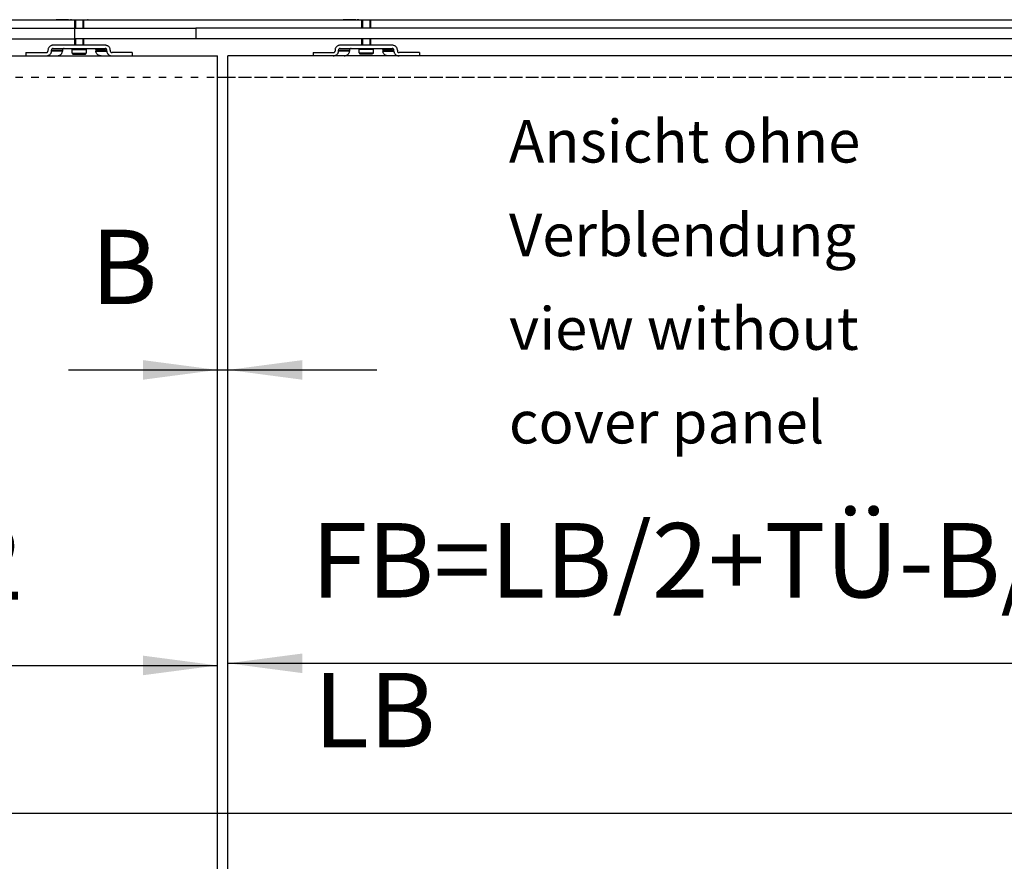
# Model space of a CAD drawing. Units: inches. Extents: x -205 to 205, y 20454 to 20740.
# Drawn here: x -138 to -92, y 20521 to 20561 of the extents above; entities that cross this region are included whole.
import ezdxf

# ---------------------------------------------------------------- set-up
doc = ezdxf.new("R2010")
doc.units = ezdxf.units.IN
doc.linetypes.add('DASHED', pattern=[15, 7, -8])
doc.layers.add('1', color=7, linetype='Continuous')
doc.styles.add('CONVERTER_11', font='txt.shx', dxfattribs={"width": 0.9})
doc.dimstyles.new('ME10_DIM_66', dxfattribs={"dimtxt": 70, "dimasz": 70, "dimexe": 40, "dimexo": 0, "dimgap": 40, "dimtad": 1, "dimdsep": 46, "dimtxsty": 'CONVERTER_11', "dimsah": 1, "dimcen": 0.09, "dimclrd": 3, "dimclre": 3, "dimclrt": 4, "dimadec": 0, "dimazin": 0, "dimtfac": 1, "dimtdec": 4, "dimtix": 1, "dimtmove": 0, "dimatfit": 3, "dimfxl": 0, "dimtolj": 1, "dimtzin": 0, "dimarcsym": 0})
doc.dimstyles.new('ME10_DIM_67', dxfattribs={"dimtxt": 70, "dimasz": 70, "dimexe": 40, "dimexo": 0, "dimgap": 40, "dimtad": 1, "dimdsep": 46, "dimtxsty": 'CONVERTER_11', "dimsah": 1, "dimcen": 0.09, "dimclrd": 3, "dimclre": 3, "dimclrt": 4, "dimadec": 0, "dimazin": 0, "dimtfac": 1, "dimtdec": 4, "dimtix": 1, "dimtmove": 0, "dimatfit": 3, "dimfxl": 0, "dimtolj": 1, "dimtzin": 0, "dimarcsym": 0})
doc.dimstyles.new('ME10_DIM_68', dxfattribs={"dimtxt": 70, "dimasz": 70, "dimexe": 40, "dimexo": 0, "dimgap": 40, "dimtad": 1, "dimdsep": 46, "dimtxsty": 'CONVERTER_11', "dimsah": 1, "dimcen": 0.09, "dimclrd": 3, "dimclre": 3, "dimclrt": 4, "dimadec": 0, "dimazin": 0, "dimtfac": 1, "dimtdec": 4, "dimtix": 1, "dimtmove": 0, "dimatfit": 3, "dimfxl": 0, "dimtolj": 1, "dimtzin": 0, "dimarcsym": 0})
doc.dimstyles.new('ME10_DIM_69', dxfattribs={"dimtxt": 70, "dimasz": 70, "dimexe": 40, "dimexo": 0, "dimgap": 40, "dimtad": 1, "dimdsep": 46, "dimtxsty": 'CONVERTER_11', "dimsah": 1, "dimcen": 0.09, "dimclrd": 3, "dimclre": 3, "dimclrt": 4, "dimadec": 0, "dimazin": 0, "dimtfac": 1, "dimtdec": 4, "dimtix": 1, "dimtmove": 0, "dimatfit": 3, "dimfxl": 0, "dimtolj": 1, "dimtzin": 0, "dimarcsym": 0})

# ---------------------------------------------------------------- blocks, each defined once
blk = doc.blocks.new('10421-6-0870_Aufhaengerplatte-Rollenwagen-Perlan-140__137', base_point=(-2731.14, 411213.53))
at = {"color": 1, "linetype": 'Continuous'}
for p, q in [((-2731.12, 411213.62), (-2731.14, 411213.63)), ((-2719.05, 411213.53), (-2730.71, 411213.53)), ((-2719.05, 411213.53), (-2717.17, 411213.53)), ((-2716.2, 411213.53), (-2717.17, 411213.53)), ((-2716.2, 411213.53), (-2702.1, 411213.53)), ((-2702.1, 411213.53), (-2701.14, 411213.53)), ((-2701.14, 411213.53), (-2699.25, 411213.53)), ((-2701.04, 411213.53), (-2701.14, 411213.53)), ((-2699.25, 411213.53), (-2687.6, 411213.53)), ((-2687.18, 411213.62), (-2687.16, 411213.63))]:
    blk.add_line(p, q, dxfattribs=at)
at = {"color": 124, "linetype": 'Continuous'}
for p, q in [((-2730.71, 411213.63), (-2730.71, 411213.62)), ((-2730.71, 411213.62), (-2730.71, 411213.53)), ((-2719.05, 411213.59), (-2719.05, 411213.63)), ((-2719.05, 411213.53), (-2719.05, 411213.59)), ((-2717.46, 411213.58), (-2717.57, 411213.63)), ((-2716.53, 411213.61), (-2716.56, 411213.63)), ((-2716.2, 411213.63), (-2716.2, 411213.61)), ((-2716.2, 411213.61), (-2716.2, 411213.53)), ((-2702.1, 411213.63), (-2702.1, 411213.61)), ((-2702.1, 411213.61), (-2702.1, 411213.53)), ((-2701.78, 411213.61), (-2701.74, 411213.63)), ((-2700.74, 411213.63), (-2700.85, 411213.58)), ((-2699.25, 411213.62), (-2699.25, 411213.63)), ((-2699.25, 411213.53), (-2699.25, 411213.62)), ((-2687.6, 411213.63), (-2687.6, 411213.62)), ((-2687.6, 411213.62), (-2687.6, 411213.53))]:
    blk.add_line(p, q, dxfattribs=at)
at = {"color": 1, "linetype": 'Continuous'}
for centre, start, end in [((-2730.71, 411214.53), 245.45746, 270.00254), ((-2687.6, 411214.53), 269.99442, 294.54239)]:
    blk.add_arc(centre, 1, start, end, dxfattribs=at)
at = {"color": 124, "linetype": 'Continuous'}
for points in [[(-2717.46, 411213.58), (-2717.36, 411213.55), (-2717.27, 411213.53)], [(-2716.53, 411213.61), (-2716.4, 411213.56), (-2716.27, 411213.53)], [(-2702.04, 411213.53), (-2701.9, 411213.56), (-2701.78, 411213.61)], [(-2701.04, 411213.53), (-2700.94, 411213.55), (-2700.85, 411213.58)]]:
    blk.add_spline(points, degree=3, dxfattribs=at)
at = {"color": 1, "linetype": 'Continuous'}
for points in [[(-2717.27, 411213.53), (-2717.22, 411213.53), (-2717.17, 411213.53)], [(-2716.27, 411213.53), (-2716.24, 411213.53), (-2716.2, 411213.53)], [(-2702.1, 411213.53), (-2702.07, 411213.53), (-2702.04, 411213.53)]]:
    blk.add_spline(points, degree=3, dxfattribs=at)
blk = doc.blocks.new('10421-1-0102_Doppelrollenwagen-kpl-Perlan-140_1__138', base_point=(-2731.14, 411213.53))
blk.add_blockref('10421-6-0870_Aufhaengerplatte-Rollenwagen-Perlan-140__137', (-2731.14, 411213.53))
blk = doc.blocks.new('10421-6-0870_Aufhaengerplatte-Rollenwagen-Perlan-140__141', base_point=(-2461.14, 411213.53))
at = {"color": 1, "linetype": 'Continuous'}
for p, q in [((-2461.12, 411213.62), (-2461.14, 411213.63)), ((-2449.05, 411213.53), (-2460.71, 411213.53)), ((-2449.05, 411213.53), (-2447.17, 411213.53)), ((-2446.2, 411213.53), (-2447.17, 411213.53)), ((-2446.2, 411213.53), (-2432.1, 411213.53)), ((-2432.1, 411213.53), (-2431.14, 411213.53)), ((-2431.04, 411213.53), (-2431.14, 411213.53)), ((-2431.14, 411213.53), (-2429.25, 411213.53)), ((-2429.25, 411213.53), (-2417.6, 411213.53)), ((-2417.18, 411213.62), (-2417.16, 411213.63))]:
    blk.add_line(p, q, dxfattribs=at)
at = {"color": 124, "linetype": 'Continuous'}
for p, q in [((-2460.71, 411213.63), (-2460.71, 411213.62)), ((-2460.71, 411213.62), (-2460.71, 411213.53)), ((-2449.05, 411213.59), (-2449.05, 411213.63)), ((-2449.05, 411213.53), (-2449.05, 411213.59)), ((-2447.46, 411213.58), (-2447.57, 411213.63)), ((-2446.53, 411213.61), (-2446.56, 411213.63)), ((-2446.2, 411213.63), (-2446.2, 411213.61)), ((-2446.2, 411213.61), (-2446.2, 411213.53)), ((-2432.1, 411213.63), (-2432.1, 411213.61)), ((-2432.1, 411213.61), (-2432.1, 411213.53)), ((-2431.78, 411213.61), (-2431.74, 411213.63)), ((-2430.74, 411213.63), (-2430.85, 411213.58)), ((-2429.25, 411213.62), (-2429.25, 411213.63)), ((-2429.25, 411213.53), (-2429.25, 411213.62)), ((-2417.6, 411213.63), (-2417.6, 411213.62)), ((-2417.6, 411213.62), (-2417.6, 411213.53))]:
    blk.add_line(p, q, dxfattribs=at)
at = {"color": 1, "linetype": 'Continuous'}
for centre, start, end in [((-2460.71, 411214.53), 245.45746, 270.00254), ((-2417.6, 411214.53), 269.99776, 294.54255)]:
    blk.add_arc(centre, 1, start, end, dxfattribs=at)
at = {"color": 124, "linetype": 'Continuous'}
for points in [[(-2447.46, 411213.58), (-2447.36, 411213.55), (-2447.27, 411213.53)], [(-2446.53, 411213.61), (-2446.4, 411213.56), (-2446.27, 411213.53)], [(-2432.04, 411213.53), (-2431.9, 411213.56), (-2431.78, 411213.61)], [(-2431.04, 411213.53), (-2430.94, 411213.55), (-2430.85, 411213.58)]]:
    blk.add_spline(points, degree=3, dxfattribs=at)
at = {"color": 1, "linetype": 'Continuous'}
for points in [[(-2447.27, 411213.53), (-2447.22, 411213.53), (-2447.17, 411213.53)], [(-2446.27, 411213.53), (-2446.24, 411213.53), (-2446.2, 411213.53)], [(-2432.1, 411213.53), (-2432.07, 411213.53), (-2432.04, 411213.53)]]:
    blk.add_spline(points, degree=3, dxfattribs=at)
blk = doc.blocks.new('10421-1-0102_Doppelrollenwagen-kpl-Perlan-140_1_1__142', base_point=(-2461.14, 411213.53))
blk.add_blockref('10421-6-0870_Aufhaengerplatte-Rollenwagen-Perlan-140__141', (-2461.14, 411213.53))
blk = doc.blocks.new('Aufhaengerschraube_Perlan_Duosync_1__145', base_point=(-2715.65, 411181.23))
at = {"color": 1, "linetype": 'Continuous'}
for p, q in [((-2713.15, 411205.63), (-2713.15, 411213.53)), ((-2705.15, 411213.53), (-2705.15, 411205.63)), ((-2713.15, 411189.63), (-2713.15, 411195.63)), ((-2705.15, 411195.63), (-2705.15, 411189.63)), ((-2715.64, 411185.84), (-2715.65, 411185.79)), ((-2715.65, 411185.79), (-2715.65, 411185.73)), ((-2715.65, 411182.23), (-2715.65, 411185.73)), ((-2715.62, 411185.9), (-2715.64, 411185.84)), ((-2715.6, 411185.95), (-2715.62, 411185.9)), ((-2715.57, 411186), (-2715.6, 411185.95)), ((-2715.54, 411186.05), (-2715.57, 411186)), ((-2715.5, 411186.09), (-2715.54, 411186.05)), ((-2715.45, 411186.13), (-2715.5, 411186.09)), ((-2715.4, 411186.16), (-2715.45, 411186.13)), ((-2715.35, 411186.19), (-2715.4, 411186.16)), ((-2715.3, 411186.21), (-2715.35, 411186.19)), ((-2715.24, 411186.22), (-2715.3, 411186.21)), ((-2715.18, 411186.23), (-2715.24, 411186.22)), ((-2715.15, 411186.23), (-2715.18, 411186.23)), ((-2715.15, 411186.23), (-2709.62, 411186.23)), ((-2713.15, 411186.23), (-2713.15, 411186.63)), ((-2709.62, 411186.23), (-2703.15, 411186.23)), ((-2705.15, 411186.63), (-2705.15, 411186.23)), ((-2703.15, 411186.23), (-2703.12, 411186.23)), ((-2703.12, 411186.23), (-2703.07, 411186.22)), ((-2703.07, 411186.22), (-2703.01, 411186.21)), ((-2703.01, 411186.21), (-2702.96, 411186.19)), ((-2702.96, 411186.19), (-2702.9, 411186.16)), ((-2702.9, 411186.16), (-2702.86, 411186.13)), ((-2702.86, 411186.13), (-2702.81, 411186.09)), ((-2702.81, 411186.09), (-2702.77, 411186.05)), ((-2702.77, 411186.05), (-2702.74, 411186)), ((-2702.74, 411186), (-2702.71, 411185.95)), ((-2702.71, 411185.95), (-2702.68, 411185.9)), ((-2702.68, 411185.9), (-2702.67, 411185.84)), ((-2702.67, 411185.84), (-2702.66, 411185.79)), ((-2702.66, 411185.79), (-2702.65, 411185.73)), ((-2702.65, 411185.73), (-2702.65, 411182.23)), ((-2715.65, 411182.23), (-2715.65, 411182.11)), ((-2715.65, 411182.11), (-2715.63, 411182)), ((-2715.63, 411182), (-2715.59, 411181.89)), ((-2715.59, 411181.89), (-2715.55, 411181.78)), ((-2715.55, 411181.78), (-2715.49, 411181.68)), ((-2715.49, 411181.68), (-2715.42, 411181.59)), ((-2715.42, 411181.59), (-2715.34, 411181.5)), ((-2715.34, 411181.5), (-2715.25, 411181.43)), ((-2715.25, 411181.43), (-2715.15, 411181.36)), ((-2715.15, 411181.36), (-2715.05, 411181.31)), ((-2715.05, 411181.31), (-2714.94, 411181.27)), ((-2714.94, 411181.27), (-2714.83, 411181.24)), ((-2714.83, 411181.24), (-2714.71, 411181.23)), ((-2714.71, 411181.23), (-2714.65, 411181.23)), ((-2714.65, 411181.23), (-2709.07, 411181.23)), ((-2709.07, 411181.23), (-2703.66, 411181.23)), ((-2703.66, 411181.23), (-2703.6, 411181.23)), ((-2703.6, 411181.23), (-2703.48, 411181.24)), ((-2703.48, 411181.24), (-2703.37, 411181.27)), ((-2703.37, 411181.27), (-2703.26, 411181.31)), ((-2703.26, 411181.31), (-2703.16, 411181.36)), ((-2703.16, 411181.36), (-2703.06, 411181.43)), ((-2703.06, 411181.43), (-2702.97, 411181.5)), ((-2702.97, 411181.5), (-2702.89, 411181.59)), ((-2702.89, 411181.59), (-2702.82, 411181.68)), ((-2702.82, 411181.68), (-2702.76, 411181.78)), ((-2702.76, 411181.78), (-2702.72, 411181.89)), ((-2702.72, 411181.89), (-2702.68, 411182)), ((-2702.68, 411182), (-2702.66, 411182.11)), ((-2702.66, 411182.17), (-2702.65, 411182.23)), ((-2702.66, 411182.11), (-2702.66, 411182.17))]:
    blk.add_line(p, q, dxfattribs=at)
at = {"color": 124, "linetype": 'Continuous'}
for p, q in [((-2715.65, 411185.73), (-2709.32, 411185.73)), ((-2709.32, 411185.73), (-2702.65, 411185.73)), ((-2715.65, 411182.23), (-2706.02, 411182.23)), ((-2706.02, 411182.23), (-2702.65, 411182.23))]:
    blk.add_line(p, q, dxfattribs=at)
at = {"layer": '1', "color": 3, "linetype": 'Continuous'}
for p, q in [((-2712.55, 411213.53), (-2712.55, 411205.63)), ((-2705.75, 411213.53), (-2705.75, 411205.63)), ((-2712.55, 411195.63), (-2712.55, 411189.63)), ((-2705.75, 411195.63), (-2705.75, 411189.63))]:
    blk.add_line(p, q, dxfattribs=at)
blk = doc.blocks.new('Traegerplatte_2_1__147', base_point=(-2759.15, 411179.63))
at = {"color": 1, "linetype": 'Continuous'}
for p, q in [((-2738.44, 411185.61), (-2738.46, 411185.13)), ((-2738.46, 411185.13), (-2738.46, 411184.13)), ((-2738.35, 411186.08), (-2738.44, 411185.61)), ((-2738.21, 411186.54), (-2738.35, 411186.08)), ((-2738.02, 411186.99), (-2738.21, 411186.54)), ((-2737.78, 411187.41), (-2738.02, 411186.99)), ((-2737.48, 411187.81), (-2737.78, 411187.41)), ((-2737.15, 411188.18), (-2737.48, 411187.81)), ((-2736.77, 411188.52), (-2737.15, 411188.18)), ((-2736.35, 411188.81), (-2736.77, 411188.52)), ((-2735.9, 411189.07), (-2736.35, 411188.81)), ((-2735.43, 411189.28), (-2735.9, 411189.07)), ((-2734.93, 411189.44), (-2735.43, 411189.28)), ((-2735.14, 411185.29), (-2735.15, 411185.13)), ((-2735.15, 411184.13), (-2735.15, 411185.13)), ((-2735.11, 411185.46), (-2735.14, 411185.29)), ((-2735.06, 411185.62), (-2735.11, 411185.46)), ((-2735, 411185.77), (-2735.06, 411185.62)), ((-2734.91, 411185.91), (-2735, 411185.77)), ((-2734.42, 411189.55), (-2734.93, 411189.44)), ((-2734.8, 411186.05), (-2734.91, 411185.91)), ((-2734.68, 411186.18), (-2734.8, 411186.05)), ((-2734.55, 411186.29), (-2734.68, 411186.18)), ((-2734.4, 411186.38), (-2734.55, 411186.29)), ((-2733.89, 411189.61), (-2734.42, 411189.55)), ((-2734.25, 411186.47), (-2734.4, 411186.38)), ((-2734.08, 411186.53), (-2734.25, 411186.47)), ((-2733.9, 411186.58), (-2734.08, 411186.53)), ((-2733.73, 411186.61), (-2733.9, 411186.58)), ((-2733.5, 411189.63), (-2733.89, 411189.61)), ((-2733.54, 411186.63), (-2733.73, 411186.61)), ((-2733.5, 411186.63), (-2733.54, 411186.63)), ((-2684.81, 411189.63), (-2733.5, 411189.63)), ((-2733.5, 411186.63), (-2684.81, 411186.63)), ((-2724.88, 411185.29), (-2724.89, 411185.13)), ((-2724.89, 411185.13), (-2724.89, 411184.13)), ((-2724.85, 411185.46), (-2724.88, 411185.29)), ((-2724.81, 411185.62), (-2724.85, 411185.46)), ((-2724.74, 411185.77), (-2724.81, 411185.62)), ((-2724.65, 411185.91), (-2724.74, 411185.77)), ((-2724.55, 411186.05), (-2724.65, 411185.91)), ((-2724.43, 411186.18), (-2724.55, 411186.05)), ((-2724.29, 411186.29), (-2724.43, 411186.18)), ((-2724.15, 411186.38), (-2724.29, 411186.29)), ((-2723.99, 411186.47), (-2724.15, 411186.38)), ((-2723.82, 411186.53), (-2723.99, 411186.47)), ((-2723.65, 411186.58), (-2723.82, 411186.53)), ((-2723.47, 411186.61), (-2723.65, 411186.58)), ((-2723.29, 411186.63), (-2723.47, 411186.61)), ((-2723.24, 411186.63), (-2723.29, 411186.63)), ((-2715.4, 411186.63), (-2715.4, 411186.16)), ((-2713.4, 411186.63), (-2713.4, 411186.23)), ((-2704.9, 411186.63), (-2704.9, 411186.23)), ((-2702.9, 411186.63), (-2702.9, 411186.16)), ((-2695.07, 411186.63), (-2694.93, 411186.62)), ((-2694.93, 411186.62), (-2694.75, 411186.6)), ((-2694.75, 411186.6), (-2694.57, 411186.56)), ((-2694.57, 411186.56), (-2694.4, 411186.5)), ((-2694.4, 411186.5), (-2694.24, 411186.43)), ((-2694.24, 411186.43), (-2694.09, 411186.34)), ((-2694.09, 411186.34), (-2693.95, 411186.23)), ((-2693.95, 411186.23), (-2693.82, 411186.11)), ((-2693.82, 411186.11), (-2693.71, 411185.98)), ((-2693.71, 411185.98), (-2693.61, 411185.84)), ((-2693.61, 411185.84), (-2693.53, 411185.69)), ((-2693.53, 411185.69), (-2693.47, 411185.54)), ((-2693.47, 411185.54), (-2693.44, 411185.38)), ((-2693.44, 411185.38), (-2693.42, 411185.21)), ((-2693.42, 411185.21), (-2693.41, 411185.13)), ((-2693.41, 411185.13), (-2693.41, 411184.13)), ((-2684.68, 411189.63), (-2684.81, 411189.63)), ((-2684.67, 411186.62), (-2684.81, 411186.63)), ((-2684.15, 411189.59), (-2684.68, 411189.63)), ((-2684.49, 411186.6), (-2684.67, 411186.62)), ((-2684.31, 411186.56), (-2684.49, 411186.6)), ((-2684.14, 411186.5), (-2684.31, 411186.56)), ((-2683.63, 411189.5), (-2684.15, 411189.59)), ((-2683.98, 411186.43), (-2684.14, 411186.5)), ((-2683.83, 411186.34), (-2683.98, 411186.43)), ((-2683.69, 411186.23), (-2683.83, 411186.34)), ((-2683.56, 411186.11), (-2683.69, 411186.23)), ((-2683.12, 411189.36), (-2683.63, 411189.5)), ((-2683.45, 411185.98), (-2683.56, 411186.11)), ((-2683.35, 411185.84), (-2683.45, 411185.98)), ((-2683.28, 411185.69), (-2683.35, 411185.84)), ((-2683.22, 411185.54), (-2683.28, 411185.69)), ((-2683.18, 411185.38), (-2683.22, 411185.54)), ((-2683.16, 411185.21), (-2683.18, 411185.38)), ((-2683.15, 411185.13), (-2683.16, 411185.21)), ((-2683.15, 411184.13), (-2683.15, 411185.13)), ((-2682.64, 411189.18), (-2683.12, 411189.36)), ((-2682.18, 411188.94), (-2682.64, 411189.18)), ((-2681.74, 411188.67), (-2682.18, 411188.94)), ((-2681.34, 411188.35), (-2681.74, 411188.67)), ((-2680.99, 411188), (-2681.34, 411188.35)), ((-2680.67, 411187.62), (-2680.99, 411188)), ((-2680.4, 411187.2), (-2680.67, 411187.62)), ((-2680.18, 411186.77), (-2680.4, 411187.2)), ((-2680.02, 411186.31), (-2680.18, 411186.77)), ((-2679.91, 411185.84), (-2680.02, 411186.31)), ((-2679.85, 411185.37), (-2679.91, 411185.84)), ((-2679.84, 411185.13), (-2679.85, 411185.37)), ((-2679.84, 411185.13), (-2679.84, 411184.13)), ((-2759.15, 411182.63), (-2759.15, 411179.63)), ((-2759.15, 411182.63), (-2740.12, 411182.63)), ((-2740.12, 411182.63), (-2739.98, 411182.63)), ((-2740.12, 411179.63), (-2739.72, 411179.64)), ((-2739.98, 411182.63), (-2739.8, 411182.66)), ((-2739.8, 411182.66), (-2739.62, 411182.7)), ((-2739.72, 411179.64), (-2739.2, 411179.71)), ((-2739.62, 411182.7), (-2739.45, 411182.76)), ((-2739.45, 411182.76), (-2739.29, 411182.83)), ((-2739.29, 411182.83), (-2739.14, 411182.92)), ((-2739.2, 411179.71), (-2738.69, 411179.82)), ((-2739.14, 411182.92), (-2739, 411183.03)), ((-2739, 411183.03), (-2738.87, 411183.14)), ((-2738.87, 411183.14), (-2738.76, 411183.27)), ((-2738.76, 411183.27), (-2738.66, 411183.42)), ((-2738.69, 411179.82), (-2738.19, 411179.98)), ((-2738.66, 411183.42), (-2738.59, 411183.56)), ((-2738.59, 411183.56), (-2738.53, 411183.72)), ((-2738.53, 411183.72), (-2738.49, 411183.88)), ((-2738.49, 411183.88), (-2738.47, 411184.05)), ((-2738.47, 411184.05), (-2738.46, 411184.13)), ((-2738.19, 411179.98), (-2737.71, 411180.19)), ((-2737.71, 411180.19), (-2737.26, 411180.45)), ((-2737.26, 411180.45), (-2736.85, 411180.74)), ((-2736.85, 411180.74), (-2736.47, 411181.08)), ((-2736.47, 411181.08), (-2736.13, 411181.45)), ((-2736.13, 411181.45), (-2735.84, 411181.84)), ((-2735.84, 411181.84), (-2735.6, 411182.27)), ((-2735.6, 411182.27), (-2735.4, 411182.72)), ((-2735.4, 411182.72), (-2735.27, 411183.18)), ((-2735.27, 411183.18), (-2735.18, 411183.65)), ((-2735.18, 411183.65), (-2735.15, 411184.13)), ((-2729.86, 411179.63), (-2729.46, 411179.64)), ((-2729.46, 411179.64), (-2728.94, 411179.71)), ((-2728.94, 411179.71), (-2728.43, 411179.82)), ((-2728.43, 411179.82), (-2727.93, 411179.98)), ((-2727.93, 411179.98), (-2727.45, 411180.19)), ((-2727.45, 411180.19), (-2727.01, 411180.45)), ((-2727.01, 411180.45), (-2726.59, 411180.74)), ((-2726.59, 411180.74), (-2726.21, 411181.08)), ((-2726.21, 411181.08), (-2725.87, 411181.45)), ((-2725.87, 411181.45), (-2725.58, 411181.84)), ((-2725.58, 411181.84), (-2725.34, 411182.27)), ((-2725.34, 411182.27), (-2725.15, 411182.72)), ((-2725.15, 411182.72), (-2725.01, 411183.18)), ((-2725.01, 411183.18), (-2724.92, 411183.65)), ((-2724.92, 411183.65), (-2724.89, 411184.13)), ((-2693.41, 411183.89), (-2693.41, 411184.13)), ((-2693.35, 411183.41), (-2693.41, 411183.89)), ((-2693.24, 411182.95), (-2693.35, 411183.41)), ((-2693.07, 411182.49), (-2693.24, 411182.95)), ((-2692.85, 411182.05), (-2693.07, 411182.49)), ((-2692.58, 411181.64), (-2692.85, 411182.05)), ((-2692.27, 411181.26), (-2692.58, 411181.64)), ((-2691.91, 411180.91), (-2692.27, 411181.26)), ((-2691.51, 411180.59), (-2691.91, 411180.91)), ((-2691.08, 411180.31), (-2691.51, 411180.59)), ((-2690.62, 411180.08), (-2691.08, 411180.31)), ((-2690.13, 411179.9), (-2690.62, 411180.08)), ((-2689.63, 411179.76), (-2690.13, 411179.9)), ((-2689.11, 411179.67), (-2689.63, 411179.76)), ((-2688.58, 411179.63), (-2689.11, 411179.67)), ((-2688.45, 411179.63), (-2688.58, 411179.63)), ((-2683.15, 411184.13), (-2683.15, 411183.89)), ((-2683.15, 411183.89), (-2683.09, 411183.41)), ((-2683.09, 411183.41), (-2682.98, 411182.95)), ((-2682.98, 411182.95), (-2682.81, 411182.49)), ((-2682.81, 411182.49), (-2682.59, 411182.05)), ((-2682.59, 411182.05), (-2682.33, 411181.64)), ((-2682.33, 411181.64), (-2682.01, 411181.26)), ((-2682.01, 411181.26), (-2681.65, 411180.91)), ((-2681.65, 411180.91), (-2681.25, 411180.59)), ((-2681.25, 411180.59), (-2680.82, 411180.31)), ((-2680.82, 411180.31), (-2680.36, 411180.08)), ((-2680.36, 411180.08), (-2679.87, 411179.9)), ((-2679.87, 411179.9), (-2679.37, 411179.76)), ((-2679.84, 411184.13), (-2679.83, 411183.96)), ((-2679.83, 411183.96), (-2679.8, 411183.8)), ((-2679.8, 411183.8), (-2679.75, 411183.64)), ((-2679.75, 411183.64), (-2679.69, 411183.49)), ((-2679.69, 411183.49), (-2679.6, 411183.34)), ((-2679.6, 411183.34), (-2679.49, 411183.21)), ((-2679.49, 411183.21), (-2679.37, 411183.08)), ((-2679.37, 411183.08), (-2679.24, 411182.97)), ((-2679.37, 411179.76), (-2678.85, 411179.67)), ((-2679.24, 411182.97), (-2679.09, 411182.87)), ((-2679.09, 411182.87), (-2678.94, 411182.79)), ((-2678.94, 411182.79), (-2678.77, 411182.72)), ((-2678.85, 411179.67), (-2678.32, 411179.63)), ((-2678.77, 411182.72), (-2678.59, 411182.68)), ((-2678.59, 411182.68), (-2678.42, 411182.64)), ((-2678.42, 411182.64), (-2678.23, 411182.63)), ((-2678.32, 411179.63), (-2678.19, 411179.63)), ((-2678.23, 411182.63), (-2678.19, 411182.63)), ((-2659.15, 411182.63), (-2678.19, 411182.63)), ((-2659.15, 411182.63), (-2659.15, 411179.63))]:
    blk.add_line(p, q, dxfattribs=at)
at = {"color": 124, "linetype": 'Continuous'}
for p, q in [((-2735.15, 411185.13), (-2724.89, 411185.13)), ((-2683.15, 411185.13), (-2693.41, 411185.13)), ((-2724.89, 411184.13), (-2735.15, 411184.13)), ((-2693.41, 411184.13), (-2683.15, 411184.13))]:
    blk.add_line(p, q, dxfattribs=at)
blk = doc.blocks.new('Aufhaengerschraube_Perlan_Duosync_2', base_point=(-2445.65, 411181.43))
at = {"color": 1, "linetype": 'Continuous'}
for p, q in [((-2443.15, 411205.63), (-2443.15, 411213.53)), ((-2435.15, 411213.53), (-2435.15, 411205.63)), ((-2443.15, 411189.63), (-2443.15, 411195.63)), ((-2435.15, 411195.63), (-2435.15, 411189.63)), ((-2445.65, 411185.99), (-2445.64, 411186.04)), ((-2445.65, 411185.93), (-2445.65, 411185.99)), ((-2445.65, 411182.43), (-2445.65, 411185.93)), ((-2445.64, 411186.04), (-2445.62, 411186.1)), ((-2445.62, 411186.1), (-2445.6, 411186.15)), ((-2445.6, 411186.15), (-2445.57, 411186.2)), ((-2445.57, 411186.2), (-2445.54, 411186.25)), ((-2445.54, 411186.25), (-2445.5, 411186.29)), ((-2445.5, 411186.29), (-2445.45, 411186.33)), ((-2445.45, 411186.33), (-2445.4, 411186.36)), ((-2445.4, 411186.36), (-2445.35, 411186.39)), ((-2445.35, 411186.39), (-2445.3, 411186.41)), ((-2445.3, 411186.41), (-2445.24, 411186.42)), ((-2445.24, 411186.42), (-2445.18, 411186.43)), ((-2445.18, 411186.43), (-2445.15, 411186.43)), ((-2445.15, 411186.43), (-2433.15, 411186.43)), ((-2443.15, 411186.43), (-2443.15, 411186.63)), ((-2435.15, 411186.63), (-2435.15, 411186.43)), ((-2433.15, 411186.43), (-2433.12, 411186.43)), ((-2433.12, 411186.43), (-2433.07, 411186.42)), ((-2433.07, 411186.42), (-2433.01, 411186.41)), ((-2433.01, 411186.41), (-2432.96, 411186.39)), ((-2432.96, 411186.39), (-2432.9, 411186.36)), ((-2432.9, 411186.36), (-2432.86, 411186.33)), ((-2432.86, 411186.33), (-2432.81, 411186.29)), ((-2432.81, 411186.29), (-2432.77, 411186.25)), ((-2432.77, 411186.25), (-2432.74, 411186.2)), ((-2432.74, 411186.2), (-2432.71, 411186.15)), ((-2432.71, 411186.15), (-2432.68, 411186.1)), ((-2432.68, 411186.1), (-2432.67, 411186.04)), ((-2432.67, 411186.04), (-2432.66, 411185.99)), ((-2432.66, 411185.99), (-2432.65, 411185.93)), ((-2432.65, 411185.93), (-2432.65, 411182.43)), ((-2445.65, 411182.43), (-2445.65, 411182.31)), ((-2445.65, 411182.31), (-2445.63, 411182.2)), ((-2445.63, 411182.2), (-2445.59, 411182.09)), ((-2445.59, 411182.09), (-2445.55, 411181.98)), ((-2445.55, 411181.98), (-2445.49, 411181.88)), ((-2445.49, 411181.88), (-2445.42, 411181.79)), ((-2445.42, 411181.79), (-2445.34, 411181.7)), ((-2445.34, 411181.7), (-2445.25, 411181.63)), ((-2445.25, 411181.63), (-2445.15, 411181.56)), ((-2445.15, 411181.56), (-2445.05, 411181.51)), ((-2445.05, 411181.51), (-2444.94, 411181.47)), ((-2444.94, 411181.47), (-2444.83, 411181.44)), ((-2444.83, 411181.44), (-2444.71, 411181.43)), ((-2444.71, 411181.43), (-2444.65, 411181.43)), ((-2444.65, 411181.43), (-2439.07, 411181.43)), ((-2439.07, 411181.43), (-2433.66, 411181.43)), ((-2433.6, 411181.43), (-2433.66, 411181.43)), ((-2433.48, 411181.44), (-2433.6, 411181.43)), ((-2433.37, 411181.47), (-2433.48, 411181.44)), ((-2433.26, 411181.51), (-2433.37, 411181.47)), ((-2433.16, 411181.56), (-2433.26, 411181.51)), ((-2433.06, 411181.63), (-2433.16, 411181.56)), ((-2432.97, 411181.7), (-2433.06, 411181.63)), ((-2432.89, 411181.79), (-2432.97, 411181.7)), ((-2432.82, 411181.88), (-2432.89, 411181.79)), ((-2432.76, 411181.98), (-2432.82, 411181.88)), ((-2432.72, 411182.09), (-2432.76, 411181.98)), ((-2432.68, 411182.2), (-2432.72, 411182.09)), ((-2432.66, 411182.31), (-2432.68, 411182.2)), ((-2432.65, 411182.43), (-2432.66, 411182.37)), ((-2432.66, 411182.37), (-2432.66, 411182.31))]:
    blk.add_line(p, q, dxfattribs=at)
at = {"color": 124, "linetype": 'Continuous'}
for p, q in [((-2445.65, 411185.93), (-2439.32, 411185.93)), ((-2439.32, 411185.93), (-2432.65, 411185.93)), ((-2445.65, 411182.43), (-2438.66, 411182.43)), ((-2438.66, 411182.43), (-2432.65, 411182.43))]:
    blk.add_line(p, q, dxfattribs=at)
at = {"layer": '1', "color": 3, "linetype": 'Continuous'}
for p, q in [((-2442.55, 411213.53), (-2442.55, 411205.63)), ((-2435.75, 411213.53), (-2435.75, 411205.63)), ((-2442.55, 411195.63), (-2442.55, 411189.63)), ((-2435.75, 411195.63), (-2435.75, 411189.63))]:
    blk.add_line(p, q, dxfattribs=at)
blk = doc.blocks.new('Traegerplatte_1__171', base_point=(-2489.15, 411179.63))
at = {"color": 1, "linetype": 'Continuous'}
for p, q in [((-2468.44, 411185.61), (-2468.46, 411185.13)), ((-2468.46, 411185.13), (-2468.46, 411184.13)), ((-2468.35, 411186.08), (-2468.44, 411185.61)), ((-2468.21, 411186.54), (-2468.35, 411186.08)), ((-2468.02, 411186.99), (-2468.21, 411186.54)), ((-2467.78, 411187.41), (-2468.02, 411186.99)), ((-2467.48, 411187.81), (-2467.78, 411187.41)), ((-2467.15, 411188.18), (-2467.48, 411187.81)), ((-2466.77, 411188.52), (-2467.15, 411188.18)), ((-2466.35, 411188.81), (-2466.77, 411188.52)), ((-2465.9, 411189.07), (-2466.35, 411188.81)), ((-2465.43, 411189.28), (-2465.9, 411189.07)), ((-2464.93, 411189.44), (-2465.43, 411189.28)), ((-2465.14, 411185.29), (-2465.15, 411185.13)), ((-2465.15, 411184.13), (-2465.15, 411185.13)), ((-2465.11, 411185.46), (-2465.14, 411185.29)), ((-2465.06, 411185.62), (-2465.11, 411185.46)), ((-2465, 411185.77), (-2465.06, 411185.62)), ((-2464.91, 411185.91), (-2465, 411185.77)), ((-2464.42, 411189.55), (-2464.93, 411189.44)), ((-2464.8, 411186.05), (-2464.91, 411185.91)), ((-2464.68, 411186.18), (-2464.8, 411186.05)), ((-2464.55, 411186.29), (-2464.68, 411186.18)), ((-2464.4, 411186.38), (-2464.55, 411186.29)), ((-2463.89, 411189.61), (-2464.42, 411189.55)), ((-2464.25, 411186.47), (-2464.4, 411186.38)), ((-2464.08, 411186.53), (-2464.25, 411186.47)), ((-2463.9, 411186.58), (-2464.08, 411186.53)), ((-2463.73, 411186.61), (-2463.9, 411186.58)), ((-2463.5, 411189.63), (-2463.89, 411189.61)), ((-2463.54, 411186.63), (-2463.73, 411186.61)), ((-2463.5, 411186.63), (-2463.54, 411186.63)), ((-2414.81, 411189.63), (-2463.5, 411189.63)), ((-2463.5, 411186.63), (-2414.81, 411186.63)), ((-2454.88, 411185.29), (-2454.89, 411185.13)), ((-2454.89, 411185.13), (-2454.89, 411184.13)), ((-2454.85, 411185.46), (-2454.88, 411185.29)), ((-2454.81, 411185.62), (-2454.85, 411185.46)), ((-2454.74, 411185.77), (-2454.81, 411185.62)), ((-2454.65, 411185.91), (-2454.74, 411185.77)), ((-2454.55, 411186.05), (-2454.65, 411185.91)), ((-2454.43, 411186.18), (-2454.55, 411186.05)), ((-2454.29, 411186.29), (-2454.43, 411186.18)), ((-2454.15, 411186.38), (-2454.29, 411186.29)), ((-2453.99, 411186.47), (-2454.15, 411186.38)), ((-2453.82, 411186.53), (-2453.99, 411186.47)), ((-2453.65, 411186.58), (-2453.82, 411186.53)), ((-2453.47, 411186.61), (-2453.65, 411186.58)), ((-2453.29, 411186.63), (-2453.47, 411186.61)), ((-2453.24, 411186.63), (-2453.29, 411186.63)), ((-2445.4, 411186.63), (-2445.4, 411186.36)), ((-2443.4, 411186.63), (-2443.4, 411186.43)), ((-2434.9, 411186.63), (-2434.9, 411186.43)), ((-2432.9, 411186.63), (-2432.9, 411186.36)), ((-2425.07, 411186.63), (-2424.93, 411186.62)), ((-2424.93, 411186.62), (-2424.75, 411186.6)), ((-2424.75, 411186.6), (-2424.57, 411186.56)), ((-2424.57, 411186.56), (-2424.4, 411186.5)), ((-2424.4, 411186.5), (-2424.24, 411186.43)), ((-2424.24, 411186.43), (-2424.09, 411186.34)), ((-2424.09, 411186.34), (-2423.95, 411186.23)), ((-2423.95, 411186.23), (-2423.82, 411186.11)), ((-2423.82, 411186.11), (-2423.71, 411185.98)), ((-2423.71, 411185.98), (-2423.61, 411185.84)), ((-2423.61, 411185.84), (-2423.53, 411185.69)), ((-2423.53, 411185.69), (-2423.47, 411185.54)), ((-2423.47, 411185.54), (-2423.44, 411185.38)), ((-2423.44, 411185.38), (-2423.41, 411185.21)), ((-2423.41, 411185.21), (-2423.41, 411185.13)), ((-2423.41, 411185.13), (-2423.41, 411184.13)), ((-2414.68, 411189.63), (-2414.81, 411189.63)), ((-2414.67, 411186.62), (-2414.81, 411186.63)), ((-2414.15, 411189.59), (-2414.68, 411189.63)), ((-2414.49, 411186.6), (-2414.67, 411186.62)), ((-2414.31, 411186.56), (-2414.49, 411186.6)), ((-2414.14, 411186.5), (-2414.31, 411186.56)), ((-2413.63, 411189.5), (-2414.15, 411189.59)), ((-2413.98, 411186.43), (-2414.14, 411186.5)), ((-2413.83, 411186.34), (-2413.98, 411186.43)), ((-2413.69, 411186.23), (-2413.83, 411186.34)), ((-2413.56, 411186.11), (-2413.69, 411186.23)), ((-2413.12, 411189.36), (-2413.63, 411189.5)), ((-2413.45, 411185.98), (-2413.56, 411186.11)), ((-2413.35, 411185.84), (-2413.45, 411185.98)), ((-2413.28, 411185.69), (-2413.35, 411185.84)), ((-2413.22, 411185.54), (-2413.28, 411185.69)), ((-2413.18, 411185.38), (-2413.22, 411185.54)), ((-2413.16, 411185.21), (-2413.18, 411185.38)), ((-2413.15, 411185.13), (-2413.16, 411185.21)), ((-2413.15, 411184.13), (-2413.15, 411185.13)), ((-2412.64, 411189.18), (-2413.12, 411189.36)), ((-2412.18, 411188.94), (-2412.64, 411189.18)), ((-2411.74, 411188.67), (-2412.18, 411188.94)), ((-2411.34, 411188.35), (-2411.74, 411188.67)), ((-2410.99, 411188), (-2411.34, 411188.35)), ((-2410.67, 411187.62), (-2410.99, 411188)), ((-2410.4, 411187.2), (-2410.67, 411187.62)), ((-2410.18, 411186.77), (-2410.4, 411187.2)), ((-2410.02, 411186.31), (-2410.18, 411186.77)), ((-2409.91, 411185.84), (-2410.02, 411186.31)), ((-2409.85, 411185.37), (-2409.91, 411185.84)), ((-2409.84, 411185.13), (-2409.85, 411185.37)), ((-2409.84, 411185.13), (-2409.84, 411184.13)), ((-2489.15, 411182.63), (-2489.15, 411179.63)), ((-2489.15, 411182.63), (-2470.12, 411182.63)), ((-2470.12, 411182.63), (-2469.98, 411182.63)), ((-2470.12, 411179.63), (-2469.72, 411179.64)), ((-2469.98, 411182.63), (-2469.8, 411182.66)), ((-2469.8, 411182.66), (-2469.62, 411182.7)), ((-2469.72, 411179.64), (-2469.2, 411179.71)), ((-2469.62, 411182.7), (-2469.45, 411182.76)), ((-2469.45, 411182.76), (-2469.29, 411182.83)), ((-2469.29, 411182.83), (-2469.14, 411182.92)), ((-2469.2, 411179.71), (-2468.69, 411179.82)), ((-2469.14, 411182.92), (-2469, 411183.03)), ((-2469, 411183.03), (-2468.87, 411183.14)), ((-2468.87, 411183.14), (-2468.76, 411183.27)), ((-2468.76, 411183.27), (-2468.66, 411183.42)), ((-2468.69, 411179.82), (-2468.19, 411179.98)), ((-2468.66, 411183.42), (-2468.59, 411183.56)), ((-2468.59, 411183.56), (-2468.53, 411183.72)), ((-2468.53, 411183.72), (-2468.49, 411183.88)), ((-2468.49, 411183.88), (-2468.47, 411184.05)), ((-2468.47, 411184.05), (-2468.46, 411184.13)), ((-2468.19, 411179.98), (-2467.71, 411180.19)), ((-2467.71, 411180.19), (-2467.26, 411180.45)), ((-2467.26, 411180.45), (-2466.85, 411180.74)), ((-2466.85, 411180.74), (-2466.47, 411181.08)), ((-2466.47, 411181.08), (-2466.13, 411181.45)), ((-2466.13, 411181.45), (-2465.84, 411181.84)), ((-2465.84, 411181.84), (-2465.6, 411182.27)), ((-2465.6, 411182.27), (-2465.4, 411182.72)), ((-2465.4, 411182.72), (-2465.27, 411183.18)), ((-2465.27, 411183.18), (-2465.18, 411183.65)), ((-2465.18, 411183.65), (-2465.15, 411184.13)), ((-2459.86, 411179.63), (-2459.46, 411179.64)), ((-2459.46, 411179.64), (-2458.94, 411179.71)), ((-2458.94, 411179.71), (-2458.43, 411179.82)), ((-2458.43, 411179.82), (-2457.93, 411179.98)), ((-2457.93, 411179.98), (-2457.45, 411180.19)), ((-2457.45, 411180.19), (-2457.01, 411180.45)), ((-2457.01, 411180.45), (-2456.59, 411180.74)), ((-2456.59, 411180.74), (-2456.21, 411181.08)), ((-2456.21, 411181.08), (-2455.87, 411181.45)), ((-2455.87, 411181.45), (-2455.58, 411181.84)), ((-2455.58, 411181.84), (-2455.34, 411182.27)), ((-2455.34, 411182.27), (-2455.15, 411182.72)), ((-2455.15, 411182.72), (-2455.01, 411183.18)), ((-2455.01, 411183.18), (-2454.92, 411183.65)), ((-2454.92, 411183.65), (-2454.89, 411184.13)), ((-2423.41, 411183.89), (-2423.41, 411184.13)), ((-2423.35, 411183.41), (-2423.41, 411183.89)), ((-2423.24, 411182.95), (-2423.35, 411183.41)), ((-2423.07, 411182.49), (-2423.24, 411182.95)), ((-2422.85, 411182.05), (-2423.07, 411182.49)), ((-2422.58, 411181.64), (-2422.85, 411182.05)), ((-2422.27, 411181.26), (-2422.58, 411181.64)), ((-2421.91, 411180.91), (-2422.27, 411181.26)), ((-2421.51, 411180.59), (-2421.91, 411180.91)), ((-2421.08, 411180.31), (-2421.51, 411180.59)), ((-2420.62, 411180.08), (-2421.08, 411180.31)), ((-2420.13, 411179.9), (-2420.62, 411180.08)), ((-2419.63, 411179.76), (-2420.13, 411179.9)), ((-2419.11, 411179.67), (-2419.63, 411179.76)), ((-2418.58, 411179.63), (-2419.11, 411179.67)), ((-2418.45, 411179.63), (-2418.58, 411179.63)), ((-2413.15, 411184.13), (-2413.15, 411183.89)), ((-2413.15, 411183.89), (-2413.09, 411183.41)), ((-2413.09, 411183.41), (-2412.98, 411182.95)), ((-2412.98, 411182.95), (-2412.81, 411182.49)), ((-2412.81, 411182.49), (-2412.59, 411182.05)), ((-2412.59, 411182.05), (-2412.33, 411181.64)), ((-2412.33, 411181.64), (-2412.01, 411181.26)), ((-2412.01, 411181.26), (-2411.65, 411180.91)), ((-2411.65, 411180.91), (-2411.25, 411180.59)), ((-2411.25, 411180.59), (-2410.82, 411180.31)), ((-2410.82, 411180.31), (-2410.36, 411180.08)), ((-2410.36, 411180.08), (-2409.87, 411179.9)), ((-2409.87, 411179.9), (-2409.37, 411179.76)), ((-2409.84, 411184.13), (-2409.83, 411183.96)), ((-2409.83, 411183.96), (-2409.8, 411183.8)), ((-2409.8, 411183.8), (-2409.75, 411183.64)), ((-2409.75, 411183.64), (-2409.69, 411183.49)), ((-2409.69, 411183.49), (-2409.6, 411183.34)), ((-2409.6, 411183.34), (-2409.49, 411183.21)), ((-2409.49, 411183.21), (-2409.37, 411183.08)), ((-2409.37, 411183.08), (-2409.24, 411182.97)), ((-2409.37, 411179.76), (-2408.85, 411179.67)), ((-2409.24, 411182.97), (-2409.09, 411182.87)), ((-2409.09, 411182.87), (-2408.94, 411182.79)), ((-2408.94, 411182.79), (-2408.77, 411182.72)), ((-2408.85, 411179.67), (-2408.32, 411179.63)), ((-2408.77, 411182.72), (-2408.59, 411182.68)), ((-2408.59, 411182.68), (-2408.42, 411182.64)), ((-2408.42, 411182.64), (-2408.23, 411182.63)), ((-2408.32, 411179.63), (-2408.19, 411179.63)), ((-2408.23, 411182.63), (-2408.19, 411182.63)), ((-2389.15, 411182.63), (-2408.19, 411182.63)), ((-2389.15, 411182.63), (-2389.15, 411179.63))]:
    blk.add_line(p, q, dxfattribs=at)
at = {"color": 124, "linetype": 'Continuous'}
for p, q in [((-2465.15, 411185.13), (-2454.89, 411185.13)), ((-2413.15, 411185.13), (-2423.41, 411185.13)), ((-2454.89, 411184.13), (-2465.15, 411184.13)), ((-2423.41, 411184.13), (-2413.15, 411184.13))]:
    blk.add_line(p, q, dxfattribs=at)
blk = doc.blocks.new('10421-EP-81_03-Zahnflachriemen-RPP5M-Perlan-AUT-2__173', base_point=(-3627.63, 411195.63))
at = {"color": 1, "linetype": 'Continuous'}
for p, q in [((-3311.15, 411205.63), (-2713.28, 411205.63)), ((-2713.28, 411205.63), (-2599.51, 411205.63)), ((-2713.28, 411195.63), (-2713.28, 411205.63)), ((-2599.51, 411205.63), (-2599.51, 411195.63)), ((-1544.69, 411205.63), (-2599.51, 411205.63)), ((-3311.15, 411195.63), (-2713.28, 411195.63)), ((-2599.51, 411195.63), (-2713.28, 411195.63)), ((-1545.17, 411195.63), (-2599.51, 411195.63))]:
    blk.add_line(p, q, dxfattribs=at)
blk = doc.blocks.new('10421-EP-70_13_Laufrohr-zweifluegelig__174', base_point=(-3627.62, 411213.63))
at = {"color": 1, "linetype": 'Continuous'}
blk.add_line((-3626.23, 411213.63), (-1543.77, 411213.63), dxfattribs=at)
blk = doc.blocks.new('10421-EP-70_05_Holzfluegel_30mm_ohne_Bearbeitung__176', base_point=(-3579.15, 409166.63))
at = {"color": 1, "linetype": 'Continuous'}
for p in [(-3579.15, 411179.63), (-2579.15, 409231.63)]:
    blk.add_line(p, (-2579.15, 411179.63), dxfattribs=at)
blk = doc.blocks.new('10421-EP-70_05_Holzfluegel_30mm_ohne_Bearbeitung_2__177', base_point=(-2569.15, 409166.63))
at = {"color": 1, "linetype": 'Continuous'}
for p in [(-2569.15, 409231.63), (-1569.15, 411179.63)]:
    blk.add_line(p, (-2569.15, 411179.63), dxfattribs=at)
blk = doc.blocks.new('10421-EP-70_02_Wand-zweifluegelig-ohne-Mauerwerk-gepraegt__180', base_point=(-3627.63, 409105.61))
at = {"color": 3, "linetype": 'DASHED'}
for p, q in [((-3549.15, 411159.63), (-1599.15, 411159.63)), ((-3549.15, 411159.63), (-2579.15, 411159.63)), ((-2569.15, 411159.63), (-1599.15, 411159.63))]:
    blk.add_line(p, q, dxfattribs=at)
at = {"color": 1, "linetype": 'Continuous'}
blk.add_line((-2579.15, 411159.63), (-2569.15, 411159.63), dxfattribs=at)
blk = doc.blocks.new('10421-EP-81-Perlan-AUT-AUT-2-Standard__181', base_point=(-3627.63, 409105.61))
for name, p in [('10421-EP-70_02_Wand-zweifluegelig-ohne-Mauerwerk-gepraegt__180', (-3627.63, 409105.61)), ('10421-EP-70_13_Laufrohr-zweifluegelig__174', (-3627.62, 411213.63)), ('10421-1-0102_Doppelrollenwagen-kpl-Perlan-140_1__138', (-2731.14, 411213.53)), ('Aufhaengerschraube_Perlan_Duosync_1__145', (-2715.65, 411181.23)), ('10421-1-0102_Doppelrollenwagen-kpl-Perlan-140_1_1__142', (-2461.14, 411213.53)), ('Aufhaengerschraube_Perlan_Duosync_2', (-2445.65, 411181.43)), ('10421-EP-81_03-Zahnflachriemen-RPP5M-Perlan-AUT-2__173', (-3627.63, 411195.63)), ('Traegerplatte_2_1__147', (-2759.15, 411179.63)), ('Traegerplatte_1__171', (-2489.15, 411179.63)), ('10421-EP-70_05_Holzfluegel_30mm_ohne_Bearbeitung__176', (-3579.15, 409166.63)), ('10421-EP-70_05_Holzfluegel_30mm_ohne_Bearbeitung_2__177', (-2569.15, 409166.63))]:
    blk.add_blockref(name, p)
blk = doc.blocks.new('*D260')
at = {"layer": '1', "color": 3, "linetype": 'Continuous'}
for p, q in [((-1569.15, 411179.63), (-1569.15, 410568.48)), ((-2569.15, 409201.63), (-2569.15, 410648.48)), ((-2569.15, 410608.48), (-1569.15, 410608.48))]:
    blk.add_line(p, q, dxfattribs=at)
at = {"layer": '1', "color": 3}
for points in [[(-2499.15, 410617.69), (-2499.15, 410599.26), (-2569.15, 410608.48)], [(-1639.15, 410599.26), (-1639.15, 410617.69), (-1569.15, 410608.48)]]:
    blk.add_solid(points, dxfattribs=at)
at = {"layer": '1', "color": 4, "insert": (-2490.9, 410648.48), "char_height": 70, "attachment_point": 7, "rotation": 0.00014, "line_spacing_factor": 0.60024, "style": 'CONVERTER_11'}
blk.add_mtext('FB=LB/2+TÜ-B/2', dxfattribs=at)
blk = doc.blocks.new('*D261')
at = {"layer": '1', "color": 3, "linetype": 'Continuous'}
for p, q in [((-3579.15, 411179.63), (-3579.15, 410566.48)), ((-2579.15, 409201.63), (-2579.15, 410646.48)), ((-3579.15, 410606.48), (-2579.15, 410606.48))]:
    blk.add_line(p, q, dxfattribs=at)
at = {"layer": '1', "color": 3}
for points in [[(-3509.15, 410615.69), (-3509.15, 410597.26), (-3579.15, 410606.48)], [(-2649.15, 410597.26), (-2649.15, 410615.69), (-2579.15, 410606.48)]]:
    blk.add_solid(points, dxfattribs=at)
at = {"layer": '1', "color": 4, "insert": (-3500.9, 410646.48), "char_height": 70, "attachment_point": 7, "rotation": 0.00014, "line_spacing_factor": 0.60024, "style": 'CONVERTER_11'}
blk.add_mtext('FB=LB/2+TÜ-B/2', dxfattribs=at)
blk = doc.blocks.new('*D262')
at = {"layer": '1', "color": 3, "linetype": 'Continuous'}
for p, q in [((-3549.15, 411159.63), (-3549.15, 410427.64)), ((-1599.15, 411159.63), (-1599.15, 410427.64)), ((-3549.15, 410467.64), (-1599.15, 410467.64))]:
    blk.add_line(p, q, dxfattribs=at)
at = {"layer": '1', "color": 3}
for points in [[(-3479.15, 410476.86), (-3479.15, 410458.43), (-3549.15, 410467.64)], [(-1669.15, 410458.43), (-1669.15, 410476.86), (-1599.15, 410467.64)]]:
    blk.add_solid(points, dxfattribs=at)
at = {"layer": '1', "color": 4, "insert": (-2488.4, 410507.64), "char_height": 70, "attachment_point": 7, "rotation": 0.00014, "line_spacing_factor": 0.60024, "style": 'CONVERTER_11'}
blk.add_mtext('LB', dxfattribs=at)
blk = doc.blocks.new('*D263')
at = {"layer": '1', "color": 3, "linetype": 'Continuous'}
for p, q in [((-2579.15, 409201.63), (-2579.15, 410924.33)), ((-2569.15, 409201.63), (-2569.15, 410924.33)), ((-2719.15, 410884.33), (-2579.15, 410884.33)), ((-2579.15, 410884.33), (-2569.15, 410884.33)), ((-2569.15, 410884.33), (-2429.15, 410884.33))]:
    blk.add_line(p, q, dxfattribs=at)
at = {"layer": '1', "color": 3}
for points in [[(-2649.15, 410875.12), (-2649.15, 410893.55), (-2579.15, 410884.33)], [(-2499.15, 410893.55), (-2499.15, 410875.12), (-2569.15, 410884.33)]]:
    blk.add_solid(points, dxfattribs=at)
at = {"layer": '1', "color": 4, "insert": (-2698.26, 410924.33), "char_height": 70, "attachment_point": 7, "rotation": 0.00014, "line_spacing_factor": 0.60024, "style": 'CONVERTER_11'}
blk.add_mtext('B', dxfattribs=at)
blk = doc.blocks.new('_01_06', base_point=(-1558.629, 410240.455))
blk.add_blockref('10421-EP-81-Perlan-AUT-AUT-2-Standard__181', (-3627.629, 409105.608))
at = {"layer": '1', "color": 4, "insert": (-2304.863, 410802.705), "char_height": 40, "attachment_point": 7, "line_spacing_factor": 1.320528, "style": 'CONVERTER_11'}
blk.add_mtext('Ansicht ohne\\PVerblendung\\Pview without\\Pcover panel', dxfattribs=at)
at = {"layer": '1'}
for base, p1, p2, text, dimstyle, picture, middle in [((-3579.154, 410606.478), (-2579.154, 409201.629), (-3579.154, 411179.629), 'FB=LB/2+TÜ-B/2', 'ME10_DIM_67', '*D261', (-3079.154, 410687.603)), ((-2569.154, 410608.478), (-1569.154, 411179.629), (-2569.154, 409201.629), 'FB=LB/2+TÜ-B/2', 'ME10_DIM_66', '*D260', (-2069.154, 410689.603)), ((-3549.154, 410467.644), (-1599.154, 411159.629), (-3549.154, 411159.629), 'LB', 'ME10_DIM_68', '*D262', (-2434.154, 410542.644)), ((-2579.154, 410884.333), (-2569.154, 409201.629), (-2579.154, 409201.629), 'B', 'ME10_DIM_69', '*D263', (-2675.506, 410959.333))]:
    dim = blk.add_linear_dim(base=base, p1=p1, p2=p2, text=text, dimstyle=dimstyle, dxfattribs=at)
    dim.commit()
    dim.dimension.update_dxf_attribs({"geometry": picture, "text_midpoint": middle, "text_rotation": 0.000139})

msp = doc.modelspace()

# ---------------------------------------------------------------- block references
at = {"xscale": 0.05, "yscale": 0.05, "zscale": 0.05}
msp.add_blockref('_01_06', (-77.931, 20512.023), dxfattribs=at)

doc.saveas('drawing.dxf')
